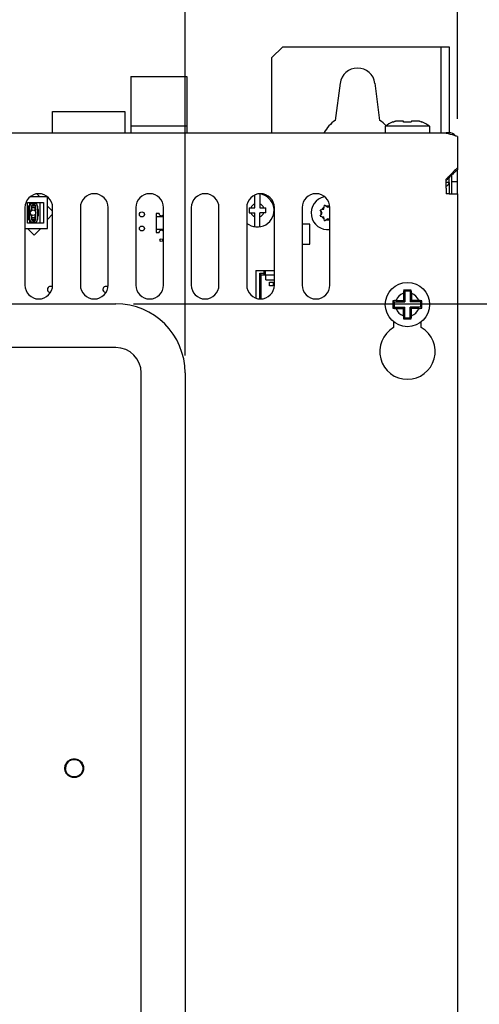
# Model space of a CAD drawing. Units: inches. Extents: x 0 to 34, y 0 to 22.
# Drawn here: x 7.3 to 8.9, y 15.7 to 19.2 of the extents above; entities that cross this region are included whole.
import ezdxf

# ---------------------------------------------------------------- set-up
doc = ezdxf.new("R2010")
doc.units = ezdxf.units.IN
doc.header["$LTSCALE"] = 1.87
doc.header["$MEASUREMENT"] = 0
doc.layers.get('0').update_dxf_attribs({"linetype": 'CONTINUOUS'})
doc.layers.add('ASSI', color=7, linetype='CONTINUOUS')
doc.layers.add('AXIS', color=7, linetype='CONTINUOUS')
doc.styles.get("Standard").update_dxf_attribs({"font": 'txt', "width": 0.8})
doc.dimstyles.new('DIMSTYLE_1', dxfattribs={"dimtxt": 0.15625, "dimasz": 0.1875, "dimexe": 0.125, "dimexo": 0.0625, "dimgap": 0.078125, "dimtad": 0, "dimtih": 1, "dimtoh": 1, "dimzin": 4, "dimdsep": 46, "dimtxsty": 'STANDARD', "dimblk": 'CLOSED', "dimblk1": 'CLOSED', "dimblk2": 'CLOSED', "dimcen": 0.09, "dimadec": 0, "dimazin": 0, "dimtfac": 1, "dimtofl": 0, "dimtmove": 0, "dimatfit": 3, "dimldrblk": 'CLOSED', "dimfxl": 1, "dimtolj": 1, "dimtzin": 4, "dimarcsym": 0})

# ---------------------------------------------------------------- blocks, each defined once
blk = doc.blocks.new('_CLOSED')
at = {"color": 0, "linetype": 'BYBLOCK'}
for p, q in [((0, 0), (-1, 0.167)), ((-1, 0.167), (-1, -0.167)), ((-1, -0.167), (0, 0)), ((-1, 0), (0, 0))]:
    blk.add_line(p, q, dxfattribs=at)
blk = doc.blocks.new('*D8')
at = {"color": 2, "linetype": 'CONTINUOUS'}
for p, q in [((7.68, 18.2001), (10.3628, 18.2001)), ((10.2378, 18.2001), (10.2378, 16.3061)), ((10.2378, 14.0997), (10.2378, 15.7593)), ((7.68, 14.0997), (10.3628, 14.0997))]:
    blk.add_line(p, q, dxfattribs=at)
at = {"color": 2, "linetype": 'CONTINUOUS', "xscale": 0.1875, "yscale": 0.1875, "zscale": 0.1875}
for p, rotation in [((10.2378, 18.2001), 90), ((10.2378, 14.0997), 270)]:
    blk.add_blockref('_CLOSED', p, dxfattribs=dict(at, rotation=rotation))
at = {"color": 2, "linetype": 'CONTINUOUS', "insert": (10.2378, 16.228), "char_height": 0.15625, "width": 0.625, "attachment_point": 2, "line_spacing_factor": 0.9}
blk.add_mtext('208,3\\P[8]', dxfattribs=at)
blk = doc.blocks.new('*D16')
at = {"color": 2, "linetype": 'CONTINUOUS'}
for p, q in [((7.8635, 20.0531), (7.8635, 20.2562)), ((8.8304, 20.0531), (8.8304, 20.2562)), ((7.8635, 20.1312), (7.3635, 20.1312)), ((8.8304, 20.1312), (9.4637, 20.1312)), ((7.8635, 18.0165), (7.8635, 20.0531)), ((8.8304, 18.8562), (8.8304, 20.0531))]:
    blk.add_line(p, q, dxfattribs=at)
at = {"color": 2, "linetype": 'CONTINUOUS', "xscale": 0.1875, "yscale": 0.1875, "zscale": 0.1875}
blk.add_blockref('_CLOSED', (7.8635, 20.1312), dxfattribs=at)
at = {"color": 2, "linetype": 'CONTINUOUS', "xscale": 0.1875, "yscale": 0.1875, "zscale": 0.1875, "rotation": 180}
blk.add_blockref('_CLOSED', (8.8304, 20.1312), dxfattribs=at)
at = {"color": 2, "linetype": 'CONTINUOUS', "insert": (9.5418, 20.2093), "char_height": 0.15625, "width": 0.75, "attachment_point": 1, "line_spacing_factor": 0.9}
blk.add_mtext('49,1\\P[1.93]', dxfattribs=at)
blk = doc.blocks.new('*D17')
at = {"color": 2, "linetype": 'CONTINUOUS'}
for p, q in [((5.2513, 20.0531), (5.2513, 20.2562)), ((7.8635, 20.0531), (7.8635, 20.2562)), ((5.2513, 20.1312), (6.1043, 20.1312)), ((7.8635, 20.1312), (6.8856, 20.1312)), ((5.2513, 18.0165), (5.2513, 20.0531)), ((7.8635, 18.0165), (7.8635, 20.0531))]:
    blk.add_line(p, q, dxfattribs=at)
at = {"color": 2, "linetype": 'CONTINUOUS', "xscale": 0.1875, "yscale": 0.1875, "zscale": 0.1875, "rotation": 180}
blk.add_blockref('_CLOSED', (5.2513, 20.1312), dxfattribs=at)
at = {"color": 2, "linetype": 'CONTINUOUS', "xscale": 0.1875, "yscale": 0.1875, "zscale": 0.1875}
blk.add_blockref('_CLOSED', (7.8635, 20.1312), dxfattribs=at)
at = {"color": 2, "linetype": 'CONTINUOUS', "insert": (6.4949, 20.2093), "char_height": 0.15625, "width": 0.75, "attachment_point": 2, "line_spacing_factor": 0.9}
blk.add_mtext('132,7\\P[5.22]', dxfattribs=at)

msp = doc.modelspace()

# ---------------------------------------------------------------- linework, layer by layer
at = {"color": 7, "linetype": 'CONTINUOUS'}
for p, q in [((8.1709, 19.0731), (8.2103, 19.1125)), ((8.2103, 19.1125), (8.8008, 19.1125)), ((8.7713, 19.1125), (8.7713, 18.8074)), ((8.8008, 19.1125), (8.8008, 18.8074)), ((8.1709, 19.0731), (8.1709, 18.8074)), ((7.6707, 19.0068), (7.6707, 18.8074)), ((7.6707, 19.0068), (7.8695, 19.0068)), ((7.8695, 19.0068), (7.8695, 18.8074)), ((8.4141, 18.9829), (8.3967, 18.8512)), ((8.5553, 18.8512), (8.538, 18.9829)), ((7.3934, 18.8074), (7.3934, 18.883)), ((7.3934, 18.883), (7.6493, 18.883)), ((7.6493, 18.883), (7.6493, 18.8074)), ((7.6707, 18.8316), (7.8695, 18.8316)), ((8.6019, 18.8448), (8.6018, 18.8455)), ((8.6387, 18.8487), (8.613, 18.8487)), ((8.6397, 18.8448), (8.6387, 18.8487)), ((8.6677, 18.8487), (8.6667, 18.8448)), ((8.6934, 18.8487), (8.6677, 18.8487)), ((8.7046, 18.8455), (8.7045, 18.8448)), ((8.8304, 18.6827), (8.8304, 18.6755)), ((8.8008, 18.6309), (8.8008, 18.6482)), ((8.791, 18.6389), (8.7926, 18.6404)), ((8.8008, 18.6309), (8.791, 18.6309)), ((7.3747, 18.5792), (7.3136, 18.5792)), ((7.3366, 18.5901), (7.3475, 18.5792)), ((7.375, 18.467), (7.375, 18.579)), ((8.1115, 18.5406), (8.1115, 18.5859)), ((8.1292, 18.5901), (8.1292, 18.5406)), ((7.3042, 18.4867), (7.3042, 18.5595)), ((7.3042, 18.5595), (7.3613, 18.5595)), ((7.3042, 18.5477), (7.3121, 18.5477)), ((7.3042, 18.5467), (7.3121, 18.5467)), ((7.3121, 18.5408), (7.3042, 18.5408)), ((7.3121, 18.5477), (7.3121, 18.5595)), ((7.3298, 18.5467), (7.318, 18.5467)), ((7.3298, 18.5408), (7.318, 18.5408)), ((7.3304, 18.5384), (7.3334, 18.5384)), ((7.3475, 18.5595), (7.3475, 18.4867)), ((7.3613, 18.5595), (7.3613, 18.4867)), ((7.375, 18.5467), (7.3934, 18.5284)), ((8.0908, 18.5406), (8.0908, 18.5229)), ((8.0908, 18.5406), (8.1115, 18.5406)), ((8.1292, 18.5406), (8.1498, 18.5406)), ((8.1498, 18.5229), (8.1498, 18.5406)), ((8.3564, 18.5362), (8.359, 18.5495)), ((8.3703, 18.5419), (8.359, 18.5495)), ((8.3767, 18.5462), (8.3703, 18.5419)), ((7.3077, 18.5343), (7.3042, 18.5379)), ((7.3077, 18.5119), (7.3042, 18.5084)), ((7.3042, 18.5054), (7.3121, 18.5054)), ((7.3077, 18.5344), (7.3077, 18.5118)), ((7.3087, 18.5108), (7.3087, 18.5344)), ((7.3097, 18.5108), (7.3087, 18.5108)), ((7.3107, 18.534), (7.3107, 18.5123)), ((7.3135, 18.5278), (7.3135, 18.5278)), ((7.3298, 18.5054), (7.318, 18.5054)), ((7.3304, 18.5079), (7.3334, 18.5079)), ((7.3337, 18.5364), (7.3314, 18.5364)), ((7.3337, 18.5098), (7.3314, 18.5098)), ((7.3316, 18.5357), (7.3322, 18.5364)), ((7.3316, 18.5105), (7.3322, 18.5098)), ((7.3327, 18.5144), (7.3327, 18.5142)), ((7.3336, 18.5254), (7.3336, 18.5253)), ((7.3402, 18.5344), (7.3402, 18.5108)), ((7.3402, 18.5108), (7.3422, 18.5108)), ((7.3422, 18.5344), (7.3422, 18.5108)), ((7.3934, 18.5178), (7.375, 18.4995)), ((7.7615, 18.5204), (7.7615, 18.4534)), ((7.7713, 18.5204), (7.7615, 18.5204)), ((7.7871, 18.5086), (7.7615, 18.5086)), ((8.0908, 18.5229), (8.1115, 18.5229)), ((8.1115, 18.4734), (8.1115, 18.5229)), ((8.1292, 18.4734), (8.1292, 18.5229)), ((8.1498, 18.5229), (8.1292, 18.5229)), ((8.343, 18.5335), (8.3564, 18.5362)), ((8.3506, 18.5222), (8.343, 18.5335)), ((8.343, 18.5109), (8.3506, 18.5222)), ((8.343, 18.5109), (8.3564, 18.5083)), ((8.359, 18.495), (8.3564, 18.5083)), ((7.3121, 18.4995), (7.3042, 18.4995)), ((7.3121, 18.4985), (7.3042, 18.4985)), ((7.3613, 18.4867), (7.3042, 18.4867)), ((7.3121, 18.4867), (7.3121, 18.4985)), ((7.3298, 18.4995), (7.318, 18.4995)), ((8.3067, 18.483), (8.2792, 18.483)), ((8.3067, 18.4121), (8.3067, 18.483)), ((8.359, 18.495), (8.3703, 18.5026)), ((8.3703, 18.5026), (8.3767, 18.4983)), ((7.2949, 18.467), (7.375, 18.467)), ((7.3278, 18.4434), (7.3042, 18.467)), ((7.3514, 18.467), (7.3278, 18.4434)), ((7.7615, 18.4653), (7.7871, 18.4653)), ((7.7615, 18.4534), (7.7713, 18.4534)), ((8.2792, 18.4121), (8.3067, 18.4121)), ((8.1153, 18.3175), (8.1153, 18.2204)), ((8.1153, 18.3175), (8.1808, 18.3175)), ((8.1285, 18.2176), (8.1285, 18.3081)), ((8.1342, 18.3024), (8.1285, 18.3081)), ((8.1285, 18.3081), (8.145, 18.3081)), ((8.1342, 18.2176), (8.1342, 18.3024)), ((8.1342, 18.3024), (8.1808, 18.3024)), ((8.145, 18.3024), (8.145, 18.3175)), ((8.1477, 18.3175), (8.1477, 18.3024)), ((8.1509, 18.2849), (8.1509, 18.3024)), ((8.1509, 18.2849), (8.1808, 18.2849)), ((8.1639, 18.2637), (8.1639, 18.2762)), ((8.1639, 18.2762), (8.1764, 18.2762)), ((8.1764, 18.2637), (8.1639, 18.2637)), ((8.1764, 18.2762), (8.1764, 18.2637)), ((8.6387, 18.2373), (8.6387, 18.2117)), ((8.6397, 18.2484), (8.6437, 18.2444)), ((8.6437, 18.2444), (8.6437, 18.2066)), ((8.6626, 18.2444), (8.6437, 18.2444)), ((8.6667, 18.2484), (8.6626, 18.2444)), ((8.6626, 18.2444), (8.6626, 18.2066)), ((8.6677, 18.2373), (8.6677, 18.2117)), ((6.6215, 18.2001), (7.6175, 18.2001)), ((8.6019, 18.2106), (8.606, 18.2066)), ((8.606, 18.2066), (8.606, 18.1877)), ((8.606, 18.2066), (8.6437, 18.2066)), ((8.613, 18.2117), (8.6387, 18.2117)), ((8.6387, 18.2117), (8.6437, 18.2066)), ((8.6677, 18.2117), (8.6626, 18.2066)), ((8.7004, 18.2066), (8.6626, 18.2066)), ((8.6934, 18.2117), (8.6677, 18.2117)), ((8.7045, 18.2106), (8.7004, 18.2066)), ((8.7004, 18.1877), (8.7004, 18.2066)), ((8.6019, 18.1837), (8.606, 18.1877)), ((8.606, 18.1877), (8.6437, 18.1877)), ((8.613, 18.1826), (8.6387, 18.1826)), ((8.6387, 18.1826), (8.6437, 18.1877)), ((8.6387, 18.157), (8.6387, 18.1826)), ((8.6437, 18.1499), (8.6437, 18.1877)), ((8.6626, 18.1499), (8.6626, 18.1877)), ((8.6677, 18.1826), (8.6626, 18.1877)), ((8.7004, 18.1877), (8.6626, 18.1877)), ((8.6677, 18.157), (8.6677, 18.1826)), ((8.6934, 18.1826), (8.6677, 18.1826)), ((8.7045, 18.1837), (8.7004, 18.1877)), ((8.6397, 18.1459), (8.6437, 18.1499)), ((8.6437, 18.1499), (8.6626, 18.1499)), ((8.6667, 18.1459), (8.6626, 18.1499)), ((7.6178, 18.044), (6.8145, 18.044)), ((7.7078, 15.3939), (7.7078, 17.9541)), ((7.8635, 17.954), (7.8635, 14.3458)), ((7.4367, 16.5499), (7.4387, 16.5499)), ((7.5032, 16.5499), (7.5012, 16.5499))]:
    msp.add_line(p, q, dxfattribs=at)
at = {"color": 3, "linetype": 'CONTINUOUS'}
for p, q in [((2.7477, 18.8074), (8.791, 18.8074)), ((8.791, 18.8074), (8.791, 18.8048)), ((8.8304, 18.7937), (8.8304, 18.6827)), ((8.791, 18.6105), (8.791, 18.6421)), ((8.8008, 18.6309), (8.8008, 18.5908)), ((8.8008, 18.5908), (8.8304, 18.5908)), ((8.8304, 18.5908), (8.8304, 13.7877)), ((8.604, 18.1359), (8.604, 18.1151)), ((8.7024, 18.1151), (8.7024, 18.1359))]:
    msp.add_line(p, q, dxfattribs=at)
at = {"color": 7, "linetype": 'CONTINUOUS'}
for centre, radius in [((7.3239, 18.5231), 0.00984), ((7.7103, 18.5172), 0.00886), ((7.7103, 18.4672), 0.00886), ((7.7792, 18.4259), 0.00492)]:
    msp.add_circle(centre, radius, dxfattribs=at)
for centre, radius, start, end in [((8.476, 18.9747), 0.0625, 7.5, 172.5), ((8.476, 18.7385), 0.1378, 125.1354, 149.6358), ((8.476, 18.7385), 0.1378, 43.0399, 54.8646), ((8.6532, 18.7201), 0.1356, 112.3014, 125.5112), ((8.6527, 18.7176), 0.137, 110.5407, 111.7692), ((8.6528, 18.7174), 0.1372, 109.3121, 110.5407), ((8.6529, 18.7172), 0.1374, 108.0856, 109.3121), ((8.6529, 18.7171), 0.1376, 106.8631, 108.0855), ((8.6532, 18.706), 0.1395, 84.4578, 95.5422), ((8.6535, 18.7171), 0.1376, 71.9145, 73.1369), ((8.6535, 18.7172), 0.1374, 70.6879, 71.9144), ((8.6536, 18.7174), 0.1372, 69.4593, 70.6879), ((8.6537, 18.7176), 0.137, 68.2308, 69.4593), ((8.6532, 18.7201), 0.1356, 54.4888, 67.6986), ((10.5025, 16.8449), 2.4795, 133.2333, 133.6007), ((10.0579, 17.3179), 1.8304, 132.6756, 133.2369), ((9.7717, 17.6284), 1.408, 131.9544, 132.6767), ((8.1203, 18.5318), 0.0591, 229.8805, 81.0115), ((8.1203, 18.5597), 0.0344, 51.7028, 64.6615), ((8.3703, 18.5222), 0.0591, 101.9774, 277.1017), ((7.2944, 18.5232), 0.0196, 30.6772, 59.6633), ((7.2943, 18.5232), 0.0393, 54.8593, 63.1824), ((7.2945, 18.5233), 0.0391, 57.163, 63.2278), ((7.2943, 18.523), 0.0395, 54.9069, 63.1678), ((7.2944, 18.5232), 0.0393, 54.8699, 63.08), ((7.2944, 18.5232), 0.0392, 54.8624, 57.1551), ((7.2941, 18.5229), 0.0397, 37.0578, 44.7534), ((7.2944, 18.5232), 0.0392, 36.9866, 44.8094), ((7.2946, 18.5233), 0.0391, 36.9518, 44.8132), ((7.2946, 18.5233), 0.039, 37.094, 44.5849), ((7.294, 18.523), 0.0397, 26.5288, 26.8088), ((7.294, 18.523), 0.0397, 26.5155, 26.7948), ((7.2949, 18.5234), 0.0388, 26.5005, 26.7595), ((7.2944, 18.5231), 0.0393, 3.2589, 26.6009), ((7.294, 18.523), 0.0397, 25.7281, 26.5288), ((7.294, 18.523), 0.0397, 25.7137, 26.5155), ((7.2948, 18.5234), 0.0388, 26.1551, 26.5005), ((7.2941, 18.5231), 0.0396, 0.0652, 26.1186), ((7.3298, 18.5369), 0.00984, 66.337, 90), ((7.3298, 18.5369), 0.00394, 0, 90), ((7.2942, 18.5231), 0.0395, 13.3613, 25.719), ((7.2945, 18.5231), 0.0392, 0.4231, 25.7692), ((7.3382, 18.5344), 0.00394, 0, 69.339), ((8.1203, 18.5318), 0.0248, 110.9248, 159.0752), ((8.1203, 18.5318), 0.0248, 20.9248, 69.0752), ((8.3703, 18.5222), 0.0248, 120.1063, 149.8937), ((8.3703, 18.5222), 0.0248, 75.1065, 104.8935), ((7.2943, 18.5232), 0.0197, 300.1538, 316.0558), ((7.3117, 18.5344), 0.00394, 143.4366, 180), ((7.3117, 18.5118), 0.00394, 180, 216.5619), ((7.3126, 18.5344), 0.00394, 155.8201, 180), ((7.2943, 18.5231), 0.0197, 320.4696, 328.1082), ((7.2943, 18.5232), 0.0198, 320.4756, 326.999), ((7.2943, 18.5231), 0.0197, 324.9001, 327.8806), ((7.2943, 18.5231), 0.0197, 327.0029, 328.4037), ((7.2943, 18.5231), 0.0197, 17.5343, 32.1244), ((7.2943, 18.5232), 0.0198, 327.8798, 329.2942), ((7.2944, 18.5231), 0.0196, 328.3999, 333.6629), ((7.2945, 18.523), 0.0195, 328.1277, 333.7211), ((7.2942, 18.5232), 0.0198, 329.2944, 331.5169), ((7.2942, 18.5232), 0.0198, 331.5168, 333.6484), ((7.2943, 18.5231), 0.0197, 333.7221, 338.0763), ((7.2942, 18.5232), 0.0198, 338.0784, 345.9757), ((7.2942, 18.5231), 0.0199, 14.1671, 17.5269), ((7.2943, 18.5231), 0.0198, 0.0624, 14.1758), ((7.2943, 18.5232), 0.0198, 345.9809, 346.7965), ((7.2943, 18.5231), 0.0197, 4.3593, 13.7944), ((7.2944, 18.5231), 0.0197, 6.5201, 13.6462), ((7.2944, 18.5231), 0.0196, 346.7926, 355.6033), ((7.2943, 18.5231), 0.0197, 346.8339, 351.1872), ((7.2943, 18.5231), 0.0198, 349.0628, 353.3649), ((7.2944, 18.5231), 0.0196, 351.2012, 0.0074), ((7.2943, 18.5231), 0.0197, 353.3654, 355.5744), ((7.2944, 18.5231), 0.0197, 355.5743, 357.7792), ((7.2942, 18.5232), 0.0395, 333.4646, 343.7033), ((7.2944, 18.523), 0.0392, 333.2308, 333.5117), ((7.2942, 18.5232), 0.0396, 333.2135, 333.4681), ((7.2944, 18.5231), 0.0393, 333.5118, 334.3214), ((7.2942, 18.5232), 0.0396, 333.4681, 333.8076), ((7.2943, 18.5231), 0.0394, 333.8213, 346.8931), ((7.294, 18.5232), 0.0397, 334.3455, 347.0937), ((7.3298, 18.5093), 0.00394, 270, 360), ((7.2941, 18.5232), 0.0396, 343.6986, 347.1241), ((7.2945, 18.5231), 0.0392, 347.1029, 353.4355), ((7.2942, 18.5232), 0.0395, 347.1239, 350.3059), ((7.2942, 18.5232), 0.0395, 347.1212, 350.3138), ((7.2942, 18.5231), 0.0395, 347.155, 350.1912), ((7.2942, 18.5231), 0.0395, 3.3355, 11.8907), ((7.2944, 18.5231), 0.0393, 353.4567, 359.8749), ((7.2946, 18.5231), 0.0391, 353.4397, 356.6879), ((7.2945, 18.5231), 0.0392, 356.6872, 356.9125), ((7.2944, 18.5231), 0.0393, 356.913, 358.6256), ((7.3382, 18.5344), 0.00197, 0, 44.8688), ((7.7792, 18.5204), 0.00787, 180, 360), ((8.1203, 18.5318), 0.0248, 200.9248, 249.0752), ((8.1203, 18.5318), 0.0248, 290.9248, 339.0752), ((8.3703, 18.5222), 0.0248, 165.1065, 194.8935), ((8.3703, 18.5222), 0.0248, 210.1063, 239.8937), ((7.2944, 18.523), 0.0392, 296.8295, 305.147), ((7.2943, 18.5232), 0.0394, 296.7712, 305.0676), ((7.2942, 18.5234), 0.0397, 296.9326, 305.0599), ((7.2944, 18.5231), 0.0393, 315.1931, 322.9711), ((7.2941, 18.5233), 0.0396, 315.2379, 322.9817), ((7.2942, 18.5232), 0.0395, 315.4756, 322.8739), ((7.3298, 18.5093), 0.00984, 270, 293.663), ((8.3703, 18.5222), 0.0248, 255.1065, 284.8935), ((7.7792, 18.4534), 0.00787, 0, 180), ((7.3855, 18.2507), 0.0108, 50.4492, 268.9662), ((7.5823, 18.2507), 0.0108, 50.4492, 268.9662), ((8.6532, 18.1971), 0.0427, 109.8609, 160.1391), ((9.0766, 18.2018), 0.4393, 173.9088, 175.3616), ((8.6532, 17.7306), 0.518, 88.5098, 91.4902), ((8.2362, 18.2024), 0.4329, 4.6276, 6.102), ((8.6532, 18.1971), 0.0427, 19.8609, 70.1391), ((7.6175, 17.954), 0.2461, 0, 90), ((9.1184, 18.1972), 0.5167, 178.5083, 180.0023), ((9.1184, 18.1971), 0.5167, 179.9977, 181.4917), ((8.6479, 17.7802), 0.4329, 94.6276, 96.102), ((8.6578, 17.7738), 0.4393, 83.9088, 85.3616), ((8.1879, 18.1972), 0.5167, 359.9977, 1.4917), ((8.1879, 18.1971), 0.5167, 358.5083, 0.0023), ((8.6485, 18.6205), 0.4393, 263.9088, 265.3616), ((8.6532, 18.1971), 0.0427, 199.8609, 250.1391), ((9.0702, 18.1919), 0.4329, 184.6276, 186.102), ((8.2298, 18.1925), 0.4393, 353.9088, 355.3616), ((8.6532, 18.1971), 0.0427, 289.8609, 340.1391), ((8.6584, 18.6141), 0.4329, 274.6276, 276.102), ((8.6532, 18.6637), 0.518, 268.5098, 271.4902), ((7.4699, 16.5499), 0.0312, 9.1063, 189.099)]:
    msp.add_arc(centre, radius, start, end, dxfattribs=at)
at = {"color": 3, "linetype": 'CONTINUOUS'}
for centre, radius, start, end in [((8.8008, 18.7779), 0.0295, 38.9352, 90), ((9.8724, 17.6395), 1.4745, 134.9673, 135.6926), ((10.7335, 16.8091), 2.6708, 136.253, 136.6617), ((10.1937, 17.3258), 1.9236, 135.6915, 136.2539), ((8.6532, 18.0298), 0.0984, 120, 60)]:
    msp.add_arc(centre, radius, start, end, dxfattribs=at)
at = {"color": 7, "linetype": 'CONTINUOUS'}
msp.add_ellipse((7.6178, 17.954), major_axis=(0.0637, 0.0637), ratio=0.999315, start_param=-0.785056, end_param=0.785056, dxfattribs=at)
at = {"color": 3, "linetype": 'CONTINUOUS'}
for points, knots in [([(8.8304, 18.7937), (8.8271, 18.7949), (8.8143, 18.7996), (8.801, 18.8031), (8.791, 18.8048)], [0, 0, 0, 0, 0.255903, 1, 1, 1, 1]), ([(8.7975, 18.623), (8.7971, 18.6225), (8.7953, 18.6204), (8.7931, 18.6186), (8.7914, 18.6173)], [0, 0, 0, 0, 0.226643, 1, 1, 1, 1]), ([(8.8008, 18.6309), (8.8008, 18.6288), (8.7998, 18.6259), (8.798, 18.6236), (8.7975, 18.623)], [0, 0, 0, 0, 0.717928, 1, 1, 1, 1])]:
    msp.add_open_spline(points, degree=3, knots=knots, dxfattribs=at)
at = {"color": 7, "linetype": 'CONTINUOUS'}
for points in [[(7.3042, 18.5401), (7.307, 18.5385), (7.3094, 18.5362), (7.3111, 18.5334)], [(7.3043, 18.5401), (7.307, 18.5385), (7.3093, 18.5362), (7.311, 18.5336)], [(7.3095, 18.5106), (7.3081, 18.5088), (7.3062, 18.5073), (7.3042, 18.5061)], [(7.3111, 18.5334), (7.3122, 18.5317), (7.313, 18.5298), (7.3135, 18.5278)]]:
    msp.add_open_spline(points, degree=3, dxfattribs=at)
for points, knots in [([(7.4367, 16.5499), (7.4367, 16.5521), (7.4371, 16.5564), (7.439, 16.5627), (7.4421, 16.5685), (7.4463, 16.5736), (7.4514, 16.5778), (7.4572, 16.5808), (7.4634, 16.5828), (7.47, 16.5834), (7.4765, 16.5828), (7.4828, 16.5808), (7.4886, 16.5778), (7.4937, 16.5736), (7.4978, 16.5685), (7.5009, 16.5627), (7.5028, 16.5564), (7.5033, 16.5521), (7.5033, 16.5499)], [0, 0, 0, 0, 0.062476, 0.125111, 0.187644, 0.250124, 0.312599, 0.375058, 0.437511, 0.499945, 0.562385, 0.624855, 0.687338, 0.749837, 0.812337, 0.874883, 0.937524, 1, 1, 1, 1]), ([(7.5033, 16.5499), (7.5033, 16.5477), (7.5028, 16.5434), (7.5009, 16.5371), (7.4978, 16.5313), (7.4937, 16.5262), (7.4886, 16.522), (7.4828, 16.5189), (7.4765, 16.517), (7.47, 16.5164), (7.4634, 16.517), (7.4572, 16.519), (7.4514, 16.522), (7.4463, 16.5262), (7.4421, 16.5313), (7.439, 16.5371), (7.4371, 16.5434), (7.4367, 16.5477), (7.4367, 16.5499)], [0, 0, 0, 0, 0.062476, 0.125116, 0.187662, 0.250162, 0.312662, 0.375145, 0.437614, 0.500055, 0.562489, 0.624941, 0.687401, 0.749875, 0.812356, 0.874889, 0.937524, 1, 1, 1, 1])]:
    msp.add_open_spline(points, degree=3, knots=knots, dxfattribs=at)
at = {"layer": 'ASSI', "color": 7, "linetype": 'CONTINUOUS'}
for p, q in [((8.5745, 18.8304), (8.5745, 18.8074)), ((8.7319, 18.8304), (8.5745, 18.8304)), ((8.7319, 18.8304), (8.7319, 18.8074)), ((8.8107, 18.5908), (8.8107, 18.6575)), ((8.8304, 18.6326), (8.8107, 18.6326)), ((7.3121, 18.5341), (7.3121, 18.5467)), ((7.318, 18.5467), (7.318, 18.5341)), ((7.3219, 18.5566), (7.3298, 18.5566)), ((7.3298, 18.5507), (7.3219, 18.5507)), ((7.3337, 18.4995), (7.3337, 18.5467)), ((7.3396, 18.5467), (7.3396, 18.4995)), ((7.3121, 18.4995), (7.3121, 18.5121)), ((7.3188, 18.5317), (7.3141, 18.528)), ((7.3141, 18.5182), (7.3188, 18.5146)), ((7.318, 18.5121), (7.318, 18.4995)), ((7.3219, 18.4956), (7.3298, 18.4956)), ((7.3298, 18.4897), (7.3219, 18.4897))]:
    msp.add_line(p, q, dxfattribs=at)
at = {"layer": 'ASSI', "color": 3, "linetype": 'CONTINUOUS'}
for p, q in [((8.8008, 18.8074), (8.791, 18.8074)), ((8.8304, 18.5908), (8.8304, 18.6755)), ((8.791, 18.6105), (8.791, 18.5908)), ((8.8008, 18.5908), (8.791, 18.5908)), ((7.2949, 18.5416), (7.2949, 18.266)), ((7.3934, 18.266), (7.3934, 18.5416)), ((7.4918, 18.5416), (7.4918, 18.266)), ((7.5902, 18.266), (7.5902, 18.5416)), ((7.6886, 18.5416), (7.6886, 18.266)), ((7.7871, 18.266), (7.7871, 18.5416)), ((7.8855, 18.5416), (7.8855, 18.266)), ((7.9839, 18.266), (7.9839, 18.5416)), ((8.0823, 18.5416), (8.0823, 18.266)), ((8.1808, 18.266), (8.1808, 18.5416)), ((8.2792, 18.5416), (8.2792, 18.266)), ((8.3776, 18.266), (8.3776, 18.5416))]:
    msp.add_line(p, q, dxfattribs=at)
at = {"layer": 'ASSI', "color": 7, "linetype": 'CONTINUOUS'}
msp.add_circle((8.6532, 18.1971), 0.0787, dxfattribs=at)
for centre, radius, start, end in [((8.6532, 18.7201), 0.1356, 112.3014, 125.5112), ((8.6532, 18.7201), 0.1356, 54.4888, 67.6986), ((7.3219, 18.5467), 0.00984, 90, 180), ((7.3219, 18.5467), 0.00394, 90, 180), ((7.3298, 18.5467), 0.00984, 0, 90), ((7.3298, 18.5467), 0.00394, 0, 90), ((7.3219, 18.5341), 0.00984, 180, 218.0051), ((7.3219, 18.5121), 0.00984, 141.9949, 180), ((7.3219, 18.5341), 0.00394, 180, 218.0051), ((7.3219, 18.5121), 0.00394, 141.9949, 180), ((7.3219, 18.4995), 0.00984, 180, 270), ((7.3219, 18.4995), 0.00394, 180, 270), ((7.3298, 18.4995), 0.00984, 270, 360), ((7.3298, 18.4995), 0.00394, 270, 360)]:
    msp.add_arc(centre, radius, start, end, dxfattribs=at)
at = {"layer": 'ASSI', "color": 3, "linetype": 'CONTINUOUS'}
for centre, start, end in [((7.3441, 18.5416), 0, 180), ((7.541, 18.5416), 0, 180), ((7.7378, 18.5416), 0, 180), ((7.9347, 18.5416), 0, 180), ((8.1315, 18.5416), 0, 180), ((8.3284, 18.5416), 0, 180), ((7.3441, 18.266), 180, 360), ((7.541, 18.266), 180, 360), ((7.7378, 18.266), 180, 360), ((7.9347, 18.266), 180, 360), ((8.1315, 18.266), 180, 360), ((8.3284, 18.266), 180, 360)]:
    msp.add_arc(centre, 0.0492, start, end, dxfattribs=at)
at = {"layer": 'AXIS', "color": 7, "linetype": 'CONTINUOUS'}
msp.add_circle((7.4699, 16.5499), 0.0312, dxfattribs=at)

# ---------------------------------------------------------------- dimensions: what is measured, and where the dimension line sits
at = {"color": 2, "linetype": 'CONTINUOUS'}
for base, p1, p2, angle, text, picture, middle in [((5.2513, 20.1312), (7.8635, 17.954), (5.2513, 17.954), 180, '132,7\\P[5.22]', '*D17', (6.4949, 20.014)), ((10.2378, 18.2001), (7.6175, 14.0997), (7.6175, 18.2001), 90, '208,3\\P[8]', '*D8', (10.2378, 16.0327))]:
    dim = msp.add_linear_dim(base=base, p1=p1, p2=p2, angle=angle, text=text, dimstyle='DIMSTYLE_1', dxfattribs=at)
    dim.commit()
    dim.dimension.update_dxf_attribs({"geometry": picture, "text_midpoint": middle, "dimtype": 160})
dim = msp.add_linear_dim(base=(8.8304, 20.1312), p1=(7.8635, 17.954), p2=(8.8304, 18.7937), text='49,1\\P[1.93]', dimstyle='DIMSTYLE_1', dxfattribs=at)
dim.commit()
dim.dimension.update_dxf_attribs({"geometry": '*D16', "text_midpoint": (9.9168, 20.014), "dimtype": 160})

doc.saveas('drawing.dxf')
